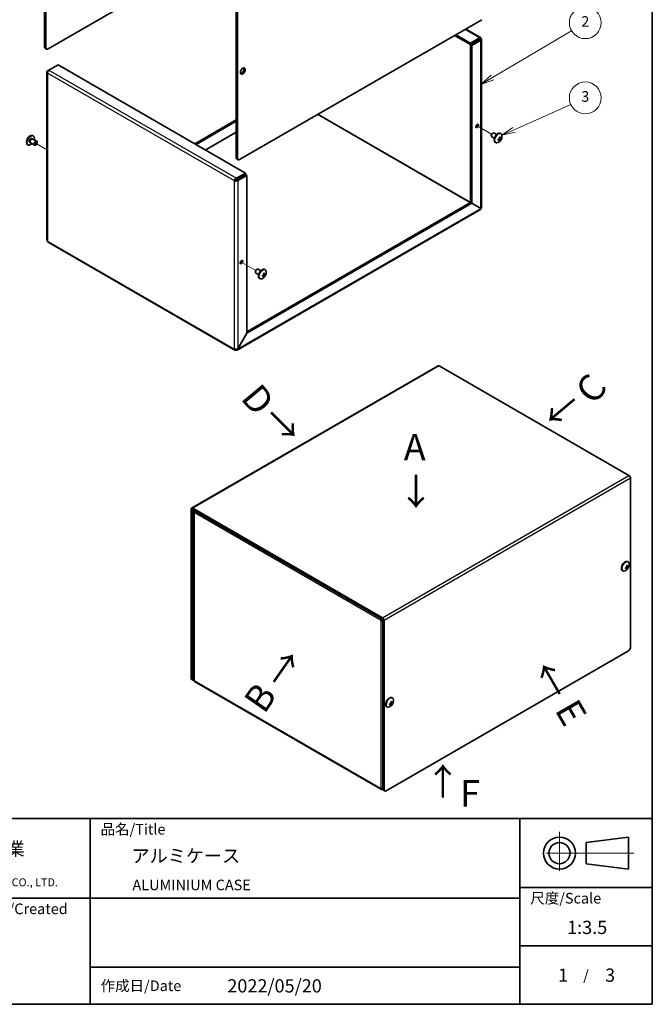
# Model space of a CAD drawing. Units: millimetres. Extents: x 51 to 4176, y 28 to 1012.
# Drawn here: x 1002 to 1419, y 28 to 678 of the extents above; entities that cross this region are included whole.
import ezdxf
from ezdxf.enums import TextEntityAlignment as Align

# ---------------------------------------------------------------- set-up
doc = ezdxf.new("R2010")
doc.units = ezdxf.units.MM
doc.header["$LTSCALE"] = 3.5
doc.linetypes.add('CHAIN', pattern=[0.3543, 0.2362, -0.0295, 0.0591, -0.0295])
for name, color, linetype, lineweight in [('Border (ISO)', 7, 'Continuous', 35), ('Hatch (ISO)', 1, 'Continuous', 18), ('Symbol (ISO)', 7, 'Continuous', 18), ('Symbol (TK)', 100, 'Continuous', 18), ('Title (ISO)', 7, 'Continuous', 35), ('Tweak Trail (ISO)', 7, 'Continuous', 18), ('Visible (ISO)', 7, 'Continuous', 35), ('Visible Narrow (ISO)', 7, 'Continuous', 25)]:
    doc.layers.add(name, color=color, linetype=linetype, lineweight=lineweight)
doc.styles.add('Note Text (TK)', font='txt')
doc.styles.add('Note Text (TK2)', font='txt')
doc.styles.add('文字スタイル67', font='arial.ttf')
doc.styles.add('文字スタイル77', font='arialbd.ttf')
doc.styles.add('文字スタイル78', font='txt')

# ---------------------------------------------------------------- blocks, each defined once
blk = doc.blocks.new('図面枠 tk図枠')
at = {"layer": 'Border (ISO)'}
for p in [(405.5, 289), (14.5, 8)]:
    blk.add_line(p, (405.5, 8), dxfattribs=at)
blk = doc.blocks.new('表題欄 tk表題欄')
at = {"layer": 'Hatch (ISO)'}
h = blk.add_hatch(color=256, dxfattribs=at)
edge = h.paths.add_edge_path(flags=0)
edge.add_arc((95.58, 236.3), 0.596, 270, 360)
edge.add_line((96.17, 236.3), (96.17, 239.71))
edge.add_arc((95.58, 239.71), 0.596, 0, 90)
edge.add_line((95.58, 240.31), (79.14, 240.31))
edge.add_arc((79.14, 239.71), 0.596, 90, 180)
edge.add_line((78.54, 239.71), (78.54, 236.3))
edge.add_arc((79.14, 236.3), 0.596, 180, 270)
edge.add_line((79.14, 235.7), (95.58, 235.7))
edge = h.paths.add_edge_path()
edge.add_line((77.84, 239.96), (77.84, 236.05))
edge.add_arc((78.54, 236.05), 0.702, 180, 270)
edge.add_line((78.54, 235.35), (96.17, 235.35))
edge.add_arc((96.17, 236.05), 0.702, 270, 360)
edge.add_line((96.87, 236.05), (96.87, 239.96))
edge.add_arc((96.17, 239.96), 0.702, 0, 90)
edge.add_line((96.17, 240.66), (78.54, 240.66))
edge.add_arc((78.54, 239.96), 0.702, 90, 180)
for points in [[(79.07, 239.15), (79.07, 238.66), (79.92, 238.66), (79.92, 236.66), (80.51, 236.66), (80.51, 238.66), (81.36, 238.66), (81.36, 239.15)], [(85.68, 236.66), (84.94, 237.89), (84.42, 237.32), (84.42, 236.66), (83.9, 236.66), (83.9, 239.15), (84.42, 239.15), (84.42, 238.1), (85.39, 239.15), (86.11, 239.15), (85.32, 238.3), (86.3, 236.66)], [(92.09, 239.15), (92.09, 236.66), (92.61, 236.66), (92.61, 237.66), (93.77, 237.66), (93.77, 236.66), (94.29, 236.66), (94.29, 239.15), (93.77, 239.15), (93.77, 238.15), (92.61, 238.15), (92.61, 239.15)], [(94.84, 239.15), (94.84, 236.66), (95.36, 236.66), (95.36, 239.15)]]:
    blk.add_hatch(color=256, dxfattribs=at).paths.add_polyline_path(points)
h = blk.add_hatch(color=256, dxfattribs=at)
h.paths.add_polyline_path([(82.59, 237.71), (81.95, 237.71), (82.27, 238.58)], flags=0)
h.paths.add_polyline_path([(82.78, 237.2), (81.76, 237.2), (81.57, 236.66), (80.95, 236.66), (81.86, 239.15), (82.68, 239.15), (83.59, 236.66), (82.98, 236.66)])
h = blk.add_hatch(color=256, dxfattribs=at)
h.paths.add_polyline_path([(87.53, 237.71), (88.16, 237.71), (87.85, 238.58)], flags=0)
h.paths.add_polyline_path([(87.14, 236.66), (87.34, 237.2), (88.35, 237.2), (88.55, 236.66), (89.17, 236.66), (88.25, 239.15), (87.44, 239.15), (86.52, 236.66)])
h = blk.add_hatch(color=256, dxfattribs=at)
edge = h.paths.add_edge_path()
edge.add_arc((90.52, 237.9), 1.27, 38.5505, 336.582)
edge.add_line((91.69, 237.4), (91.17, 237.62))
edge.add_ellipse((90.52, 237.9), major_axis=(0, -0.8), ratio=0.867347, start_angle=128.5505, end_angle=426.582, ccw=False)
edge.add_line((91.09, 238.36), (91.52, 238.7))
at = {"layer": 'Title (ISO)'}
for p, q in [((74.71, 244.05), (255.71, 244.05)), ((74.71, 209.05), (74.71, 244.05)), ((149.71, 244.05), (149.71, 209.05)), ((230.71, 244.05), (230.71, 209.05)), ((255.71, 244.05), (255.71, 209.05)), ((243.21, 239.55), (251.21, 240.55)), ((243.21, 239.55), (243.21, 235.55)), ((251.21, 234.55), (251.21, 240.55)), ((243.21, 235.55), (251.21, 234.55)), ((230.71, 231.05), (255.71, 231.05)), ((74.71, 229.05), (230.71, 229.05)), ((99.71, 229.05), (99.71, 209.05)), ((124.71, 229.05), (124.71, 209.05)), ((230.71, 220.05), (255.71, 220.05)), ((149.71, 216.05), (230.71, 216.05)), ((255.71, 209.05), (74.71, 209.05))]:
    blk.add_line(p, q, dxfattribs=at)
at = {"layer": 'Title (ISO)', "color": 4, "linetype": 'CHAIN', "lineweight": 18, "ltscale": 8.88956}
blk.add_line((238.21, 241.55), (238.21, 233.55), dxfattribs=at)
at = {"layer": 'Title (ISO)', "color": 4, "linetype": 'CHAIN', "lineweight": 18, "ltscale": 20.001633}
blk.add_line((252.21, 237.55), (234.21, 237.55), dxfattribs=at)
at = {"layer": 'Title (ISO)'}
for radius in [3, 2]:
    blk.add_circle((238.21, 237.55), radius, dxfattribs=at)
at = {"layer": 'Title (ISO)', "color": 1, "char_height": 2, "line_spacing_factor": 1.5, "style": 'Note Text (TK)'}
for s, insert, width, attachment_point in [('\\fＭＳ Ｐゴシック|b0|i0;品名/Title', (151.71, 242.05), 13.0643, 4), ('\\fＭＳ Ｐゴシック|b0|i0;尺度/Scale', (232.71, 229.05), 14.3392, 4), ('\\fＭＳ Ｐゴシック|b0|i0;検図/Checked', (112.21, 227.05), 18.3275, 5), ('\\fＭＳ Ｐゴシック|b0|i0;製図/Created', (137.21, 227.05), 17.4737, 5), ('\\fＭＳ Ｐゴシック|b0|i0;承認/Approved', (87.21, 227.05), 19.3216, 5), ('\\fＭＳ Ｐゴシック|b0|i0;作成日/Date', (151.71, 212.55), 16.3977, 4)]:
    blk.add_mtext(s, dxfattribs=dict(at, insert=insert, width=width, attachment_point=attachment_point))
at = {"layer": 'Title (ISO)', "color": 7, "line_spacing_factor": 1.5, "style": 'Note Text (TK)'}
for s, insert, char_height, attachment_point in [('株式会社タカチ電機工業', (99.87, 238.05), 2.5, 4), ('\\fＭＳ Ｐゴシック|b0|i0;/', (243.21, 214.55), 2, 5)]:
    blk.add_mtext(s, dxfattribs=dict(at, insert=insert, char_height=char_height, attachment_point=attachment_point))
at = {"layer": 'Title (ISO)', "color": 7, "insert": (99.87, 232.05), "char_height": 1.4986, "width": 48.1688, "attachment_point": 4, "line_spacing_factor": 1.5, "style": 'Note Text (TK)'}
blk.add_mtext('\\fArial|b0|i0;TAKACHI ELECTRONICS ENCLOSURE CO., LTD.', dxfattribs=at)
at = {"layer": 'Title (ISO)', "color": 7}
for tag, p, height, style in [('<品名>_001', (157.54, 235.79), 2.5, 'Note Text (TK)'), ('<Title>_001', (157.71, 230.55), 2, '文字スタイル67'), ('<尺度>_001', (239.64, 222.3), 2.5, 'Note Text (TK)'), ('<ページ_No.>_001', (237.95, 213.3), 2.5, 'Note Text (TK)'), ('<総ページ数>_001', (246.8, 213.3), 2.5, 'Note Text (TK)'), ('作成日_001', (175.59, 211.28), 2.5, 'Note Text (TK)')]:
    blk.add_attdef(tag, p, '', height=height, dxfattribs=dict(at, style=style))
blk = doc.blocks.new('バルーン2')
at = {"layer": 'Symbol (TK)', "color": 100}
for p, q in [((375.36, 182.7), (390.28, 191.51)), ((375.1, 183.13), (373.2, 181.42)), ((375.36, 182.7), (373.2, 181.42)), ((373.2, 181.42), (375.61, 182.26))]:
    blk.add_line(p, q, dxfattribs=at)
at = {"layer": 'Symbol (TK)'}
blk.add_circle((392.86, 193.03), 3, dxfattribs=at)
at = {"layer": 'Symbol (TK)', "color": 7, "insert": (392.86, 193.01), "char_height": 2, "attachment_point": 5, "style": 'Note Text (TK2)'}
blk.add_mtext('2', dxfattribs=at)
blk = doc.blocks.new('バルーン3')
at = {"layer": 'Symbol (TK)', "color": 100}
for p, q in [((379.43, 172.86), (390.14, 177.65)), ((379.23, 173.31), (377.15, 171.84)), ((379.43, 172.86), (377.15, 171.84)), ((377.15, 171.84), (379.64, 172.4))]:
    blk.add_line(p, q, dxfattribs=at)
at = {"layer": 'Symbol (TK)'}
blk.add_circle((392.86, 178.87), 3, dxfattribs=at)
at = {"layer": 'Symbol (TK)', "color": 7, "insert": (392.86, 178.87), "char_height": 2, "attachment_point": 5, "style": 'Note Text (TK2)'}
blk.add_mtext('3', dxfattribs=at)

msp = doc.modelspace()

# ---------------------------------------------------------------- linework, layer by layer
at = {"layer": 'Tweak Trail (ISO)'}
for p, q in [((1304.0859, 607.3248), (1313.2547, 602.0312)), ((1019.8213, 591.8159), (1012.6238, 595.9713)), ((1148.5224, 517.5102), (1157.6912, 512.2166))]:
    msp.add_line(p, q, dxfattribs=at)
at = {"layer": 'Visible (ISO)'}
for p, q in [((1018.2807, 771.1098), (1018.2807, 659.658)), ((1019.1292, 659.1681), (1019.1292, 770.6199)), ((1020.5434, 658.3516), (1117.2756, 714.2)), ((1144.7114, 586.6632), (1144.7114, 698.115)), ((1145.5599, 586.1733), (1145.5599, 697.6251)), ((1306.7803, 677.621), (1146.9741, 585.3568)), ((1296.118, 671.4651), (1305.985, 665.7684)), ((1299.3056, 661.1974), (1288.8197, 667.2514)), ((1299.3056, 662.1772), (1289.6683, 667.7413)), ((1305.316, 665.6473), (1299.3056, 662.1772)), ((1305.316, 664.6675), (1299.3056, 661.1974)), ((1305.366, 664.5809), (1299.3556, 661.1108)), ((1300.2042, 660.6209), (1306.2146, 664.091)), ((1305.316, 664.6675), (1305.316, 665.6473)), ((1305.366, 664.6387), (1306.2146, 665.1286)), ((1305.366, 664.5809), (1306.2146, 664.091)), ((1306.6539, 664.6098), (1306.6539, 553.6648)), ((1019.5434, 658.2526), (1018.6949, 658.7425)), ((1299.3056, 661.1974), (1299.3056, 662.1772)), ((1299.3556, 661.1108), (1300.2042, 660.6209)), ((1299.3556, 557.0413), (1299.3556, 661.1108)), ((1300.2042, 556.5514), (1300.2042, 660.6209)), ((1019.8213, 643.1359), (1019.8213, 532.191)), ((1021.1591, 644.3607), (1020.2606, 643.8419)), ((1020.5645, 643.6665), (1020.2606, 643.8419)), ((1021.1591, 644.3607), (1027.1695, 647.8308)), ((1027.1695, 647.8308), (1150.8132, 576.4451)), ((1144.7114, 611.5664), (1117.3464, 595.7672)), ((1144.7114, 610.5866), (1118.1949, 595.2773)), ((1009.7571, 599.1708), (1010.1173, 598.9629)), ((1009.948, 598.9481), (1010.2098, 598.9709)), ((1010.5454, 598.9033), (1013.157, 597.3956)), ((1010.571, 601.1402), (1010.8133, 601.0003)), ((1313.0076, 601.1996), (1313.0076, 600.9492)), ((1315.0834, 599.2434), (1313.3182, 600.2625)), ((1313.8513, 602.6611), (1314.0682, 602.7863)), ((1316.5834, 601.8414), (1314.8182, 602.8606)), ((1318.739, 597.8909), (1318.0714, 598.8978)), ((1318.3766, 599.4266), (1319.5825, 599.3518)), ((1319.3541, 602.4934), (1319.1119, 602.6333)), ((1007.121, 595.1646), (1007.3633, 595.0248)), ((1008.4196, 596.8542), (1008.7798, 596.6463)), ((1008.7079, 596.8002), (1008.8191, 596.5621)), ((1009.0454, 596.3053), (1011.657, 594.7975)), ((1012.6238, 594.997), (1012.407, 594.8718)), ((1013.4676, 596.4585), (1013.4676, 596.7089)), ((1315.9041, 596.5179), (1315.6619, 596.6577)), ((1145.1256, 585.7477), (1145.9741, 585.2578)), ((1144.4285, 571.7213), (1143.58, 571.2315)), ((1150.8132, 576.4451), (1144.8028, 572.975)), ((1144.8028, 571.9952), (1150.8132, 575.4653)), ((1144.8028, 571.9952), (1144.8028, 572.975)), ((1144.8528, 571.9086), (1150.8632, 575.3787)), ((1144.8528, 571.9086), (1145.7013, 571.4187)), ((1145.7013, 571.4187), (1151.7117, 574.8888)), ((1150.8132, 575.4653), (1150.8132, 576.4451)), ((1150.8632, 575.3787), (1151.7117, 574.8888)), ((1151.7117, 574.8888), (1151.7117, 470.8193)), ((1305.8789, 552.3225), (1145.4157, 459.679)), ((1151.7117, 471.7413), (1299.3056, 556.9547)), ((1151.7617, 470.7904), (1300.1542, 556.4648)), ((1299.3056, 556.9547), (1300.1542, 556.4648)), ((1299.3556, 557.0413), (1300.2042, 556.5514)), ((1300.1542, 556.4648), (1306.1646, 552.9947)), ((1306.2146, 553.0813), (1300.2042, 556.5514)), ((1143.8907, 459.6645), (1020.5713, 530.8631)), ((1157.4441, 511.385), (1157.4441, 511.1346)), ((1159.5199, 509.4287), (1157.7547, 510.4479)), ((1158.2878, 512.8465), (1158.5047, 512.9717)), ((1161.0199, 512.0268), (1159.2547, 513.046)), ((1160.3406, 506.7032), (1160.0984, 506.8431)), ((1163.1755, 508.0763), (1162.5079, 509.0832)), ((1162.8131, 509.612), (1164.019, 509.5372)), ((1163.7906, 512.6788), (1163.5484, 512.8187)), ((1151.7117, 470.8193), (1145.7013, 460.409)), ((1145.7513, 460.3801), (1151.7617, 470.7904)), ((1151.7117, 470.8193), (1151.7617, 470.7904)), ((1144.6407, 459.7388), (1144.6407, 460.1264)), ((1145.7013, 460.409), (1145.7513, 460.3801)), ((1277.9043, 449.2269), (1115.2697, 355.3298)), ((1403.8122, 376.8926), (1278.6543, 449.1526)), ((1404.8729, 375.0555), (1404.8729, 263.6037)), ((1114.9591, 354.6431), (1114.9591, 243.1913)), ((1115.8076, 242.7014), (1115.8076, 354.1532)), ((1116.0197, 355.2555), (1241.1776, 282.9955)), ((1116.0197, 354.2757), (1241.1776, 282.0157)), ((1116.4996, 353.2262), (1116.4996, 242.2812)), ((1403.3046, 319.9322), (1403.0623, 320.0721)), ((1399.8546, 313.9566), (1399.6123, 314.0965)), ((1402.6895, 315.3297), (1402.0219, 316.3365)), ((1402.3271, 316.8653), (1403.5329, 316.7906)), ((1241.1069, 281.8116), (1240.2584, 281.3217)), ((1241.3898, 170.1965), (1241.3898, 281.6483)), ((1242.2383, 169.7066), (1242.2383, 281.1584)), ((1403.4586, 261.1543), (1243.6525, 168.8901)), ((1116.2218, 241.7859), (1115.3733, 242.2758)), ((1240.5691, 169.7548), (1117.2496, 240.9533)), ((1247.7411, 230.1176), (1247.4988, 230.2574)), ((1244.2911, 224.142), (1244.0488, 224.2819)), ((1247.126, 225.515), (1246.4584, 226.5219)), ((1246.7636, 227.0507), (1247.9695, 226.976)), ((1241.3191, 169.8291), (1241.3191, 170.2167)), ((1241.804, 169.281), (1242.6525, 168.7911))]:
    msp.add_line(p, q, dxfattribs=at)
for centre, start, end in [((1010.9975, 596.9103), 114.1049784, 185.8950216), ((1315.4777, 600.7478), 294.1049784, 5.8950216), ((1159.9142, 510.9332), 294.1049784, 5.8950216), ((1399.4281, 318.1865), 294.1049784, 5.8950216), ((1243.8646, 228.3719), 294.1049784, 5.8950216)]:
    msp.add_arc(centre, 4.6, start, end, dxfattribs=at)
for centre, major_axis, ratio, start_param, end_param in [((1019.6949, 660.4745), (-1, -1.7321), 0.57735027, 5.49778714, 6.28318531), ((1020.5434, 659.9846), (-1, -1.7321), 0.57735027, 5.49778714, 7.06858347), ((1148.2469, 644.2262), (-1.125, -1.9486), 0.57735027, 0.38668863, 2.75490403), ((1302.8912, 608.0146), (0.6147, 1.0648), 0.57735027, 3.90327628, 5.52150168), ((1008.846, 598.1524), (1.725, 2.9878), 0.57735027, 0, 3.14159265), ((1009.0883, 598.0125), (1.725, 2.9878), 0.57735027, 5.16218584, 10.54577743), ((1009.0883, 598.0125), (0.6687, 1.1583), 0.57735027, 0, 3.14159265), ((1009.5785, 597.7295), (0.6688, 1.1583), 0.57735027, 0.38398525, 2.7576074), ((1009.7954, 597.6043), (0.75, 1.299), 0.57735027, 0, 3.14159265), ((1012.407, 596.0965), (0.75, 1.299), 0.57735027, 5.49778714, 10.21017612), ((1314.0682, 601.5616), (-0.75, -1.299), 0.57735027, 3.14159265, 6.28318531), ((1313.8513, 601.6868), (0.5966, 1.0334), 0.57735027, 0.78539816, 2.35619449), ((1317.3869, 599.6455), (-1.725, -2.9878), 0.57735027, 3.14159265, 6.28318531), ((1317.6291, 599.5057), (-1.725, -2.9878), 0.57735027, 2.46824104, 6.95653692), ((1315.4777, 600.954), (4.5931, 0), 0.57735027, 5.17766602, 5.18834041), ((1317.0794, 600.8471), (-0.2665, 4.3005), 0.08714143, 4.03557069, 4.1528424), ((1315.4777, 600.5416), (-4.5931, 0), 0.57735027, 2.03607336, 2.04674776), ((1316.1926, 599.311), (3.8576, 1.9194), 0.08714143, 5.27193556, 5.38920727), ((1315.2991, 600.6447), (-2.2965, 3.9777), 0.57735027, 4.23643755, 4.24711195), ((1316.1926, 601.3591), (2.8001, -3.2748), 0.81183313, 6.07474679, 6.19201849), ((1315.2991, 600.6447), (-2.2965, 3.9777), 0.57735027, 3.60686969, 3.61754408), ((1315.6562, 600.8509), (2.2965, -3.9777), 0.57735027, 1.0948449, 1.10551929), ((1315.6562, 600.8509), (2.2965, -3.9777), 0.57735027, 0.46527704, 0.47595143), ((1315.4777, 600.954), (4.5931, 0), 0.57735027, 5.80723388, 5.81790827), ((1315.4777, 600.5416), (-4.5931, 0), 0.57735027, 2.66564122, 2.67631562), ((1315.3057, 599.8231), (4.2361, -0.7876), 0.81183313, 0.09116681, 0.20843852), ((1146.1256, 587.4797), (-1, -1.7321), 0.57735027, 5.49778714, 6.28318531), ((1146.9741, 586.9898), (-1, -1.7321), 0.57735027, 5.49778714, 7.06858347), ((1305.1539, 553.6359), (0.15, 0.2598), 0.57735027, 4.5449409, 4.87983706), ((1305.1539, 553.6359), (-0.75, -1.299), 0.57735027, 1.53745682, 1.60413584), ((1021.3213, 532.1621), (-0.75, -1.299), 0.57735027, 5.49778714, 6.28318531), ((1147.3277, 518.2), (0.6147, 1.0648), 0.57735027, 3.90327628, 5.52150168), ((1158.5047, 511.7469), (-0.75, -1.299), 0.57735027, 3.14159265, 6.28318531), ((1162.0656, 509.691), (-1.725, -2.9878), 0.57735027, 2.46824104, 6.95653692), ((1158.2878, 511.8721), (0.5966, 1.0334), 0.57735027, 0.78539816, 2.35619449), ((1161.8234, 509.8309), (-1.725, -2.9878), 0.57735027, 3.14159265, 6.28318531), ((1159.9142, 511.1393), (4.5931, 0), 0.57735027, 5.17766602, 5.18834041), ((1161.5159, 511.0324), (-0.2665, 4.3005), 0.08714143, 4.03557069, 4.1528424), ((1159.9142, 510.727), (-4.5931, 0), 0.57735027, 2.03607336, 2.04674776), ((1160.6291, 509.4964), (3.8576, 1.9194), 0.08714143, 5.27193556, 5.38920727), ((1159.7356, 510.8301), (-2.2965, 3.9777), 0.57735027, 4.23643755, 4.24711195), ((1160.6291, 511.5444), (2.8001, -3.2748), 0.81183313, 6.07474679, 6.19201849), ((1159.7356, 510.8301), (-2.2965, 3.9777), 0.57735027, 3.60686969, 3.61754408), ((1160.0927, 511.0363), (2.2965, -3.9777), 0.57735027, 1.0948449, 1.10551929), ((1160.0927, 511.0363), (2.2965, -3.9777), 0.57735027, 0.46527704, 0.47595143), ((1159.9142, 511.1393), (4.5931, 0), 0.57735027, 5.80723388, 5.81790827), ((1159.9142, 510.727), (-4.5931, 0), 0.57735027, 2.66564122, 2.67631562), ((1159.7423, 510.0084), (4.2361, -0.7876), 0.81183313, 0.09116681, 0.20843852), ((1144.6407, 460.9636), (-0.75, -1.299), 0.57735027, 5.49778714, 7.06858347), ((1278.6543, 447.9279), (-0.75, 1.299), 0.57735027, 5.49778714, 6.28318531), ((1403.8122, 375.6679), (0.75, -1.299), 0.57735027, 0.78539816, 2.35619449), ((1116.0197, 354.0307), (-0.75, 1.299), 0.57735027, 5.49778714, 7.06858347), ((1116.0197, 354.0307), (-0.15, 0.2598), 0.57735027, 5.49778714, 7.06858347), ((1401.3373, 317.0843), (-1.725, -2.9878), 0.57735027, 3.14159265, 6.28318531), ((1401.5796, 316.9444), (-1.725, -2.9878), 0.57735027, 2.46824104, 6.95653692), ((1399.4281, 318.3927), (4.5931, 0), 0.57735027, 5.17766602, 5.18834041), ((1401.0299, 318.2858), (-0.2665, 4.3005), 0.08714143, 4.03557069, 4.1528424), ((1399.4281, 317.9804), (-4.5931, 0), 0.57735027, 2.03607336, 2.04674776), ((1400.143, 316.7498), (3.8576, 1.9194), 0.08714143, 5.27193556, 5.38920727), ((1399.2496, 318.0835), (-2.2965, 3.9777), 0.57735027, 4.23643755, 4.24711195), ((1400.143, 318.7978), (2.8001, -3.2748), 0.81183313, 6.07474679, 6.19201849), ((1399.2496, 318.0835), (-2.2965, 3.9777), 0.57735027, 3.60686969, 3.61754408), ((1401.3373, 317.0843), (-1.125, -1.9486), 0.57735027, 1.75513114, 1.75514259), ((1399.6067, 318.2896), (2.2965, -3.9777), 0.57735027, 1.0948449, 1.10551929), ((1399.6067, 318.2896), (2.2965, -3.9777), 0.57735027, 0.46527704, 0.47595143), ((1399.4281, 318.3927), (4.5931, 0), 0.57735027, 5.80723388, 5.81790827), ((1399.4281, 317.9804), (-4.5931, 0), 0.57735027, 2.66564122, 2.67631562), ((1399.2562, 317.2618), (4.2361, -0.7876), 0.81183313, 0.09116681, 0.20843852), ((1241.1776, 281.7708), (-0.75, 1.299), 0.57735027, 3.92699082, 5.49778714), ((1241.1776, 281.7708), (-0.15, 0.2598), 0.57735027, 3.92699082, 5.49778714), ((1403.4586, 262.7873), (-1, -1.7321), 0.57735027, 0.78539816, 2.35619449), ((1116.3733, 244.0078), (-1, -1.7321), 0.57735027, 5.49778714, 6.28318531), ((1117.2218, 243.5179), (-1, -1.7321), 0.57735027, 5.49778714, 6.78163656), ((1117.9996, 242.2524), (-0.75, -1.299), 0.57735027, 5.49778714, 6.28318531), ((1245.7738, 227.2696), (-1.725, -2.9878), 0.57735027, 3.14159265, 6.28318531), ((1246.0161, 227.1298), (-1.725, -2.9878), 0.57735027, 2.46824104, 6.95653692), ((1244.5795, 226.9352), (3.8576, 1.9194), 0.08714143, 5.27193556, 5.38920727), ((1243.6861, 228.2688), (-2.2965, 3.9777), 0.57735027, 4.23643755, 4.24711195), ((1244.0432, 228.475), (2.2965, -3.9777), 0.57735027, 1.0948449, 1.10551929), ((1243.8646, 228.5781), (4.5931, 0), 0.57735027, 5.80723388, 5.81790827), ((1243.6927, 227.4472), (4.2361, -0.7876), 0.81183313, 0.09116681, 0.20843852), ((1243.8646, 228.5781), (4.5931, 0), 0.57735027, 5.17766602, 5.18834041), ((1245.4664, 228.4712), (-0.2665, 4.3005), 0.08714143, 4.03557069, 4.1528424), ((1243.8646, 228.1658), (-4.5931, 0), 0.57735027, 2.03607336, 2.04674776), ((1244.5795, 228.9832), (2.8001, -3.2748), 0.81183313, 6.07474679, 6.19201849), ((1243.6861, 228.2688), (-2.2965, 3.9777), 0.57735027, 3.60686969, 3.61754408), ((1245.7738, 227.2696), (-1.125, -1.9486), 0.57735027, 1.75513114, 1.75514259), ((1244.0432, 228.475), (2.2965, -3.9777), 0.57735027, 0.46527704, 0.47595143), ((1243.8646, 228.1658), (-4.5931, 0), 0.57735027, 2.66564122, 2.67631562), ((1241.3191, 171.0539), (-0.75, -1.299), 0.57735027, 5.49778714, 7.06858347), ((1242.804, 171.013), (-1, -1.7321), 0.57735027, 5.49778714, 6.28318531), ((1243.6525, 170.5231), (-1, -1.7321), 0.57735027, 5.49778714, 7.06858347)]:
    msp.add_ellipse(centre, major_axis=major_axis, ratio=ratio, start_param=start_param, end_param=end_param, dxfattribs=at)
for centre, major_axis in [((1149.0954, 643.7363), (1.125, 1.9486)), ((1303.7397, 607.5247), (0.6148, 1.0648)), ((1012.6238, 595.9713), (0.5966, 1.0334)), ((1148.1762, 517.7101), (0.6148, 1.0648))]:
    msp.add_ellipse(centre, major_axis=major_axis, ratio=0.57735027, dxfattribs=at)
for points, knots in [([(1306.2146, 665.1286), (1306.2566, 665.6026), (1306.0072, 665.8912), (1305.6439, 665.804), (1305.5396, 665.7789), (1305.4278, 665.7258), (1305.316, 665.6473)], [0, 0, 0, 0, 1.22050928, 1.22050928, 1.22050928, 1.57079633, 1.57079633, 1.57079633, 1.57079633]), ([(1306.2146, 664.091), (1306.6461, 664.2917), (1306.7714, 664.652), (1306.5141, 664.923), (1306.4403, 665.0008), (1306.3384, 665.071), (1306.2146, 665.1286)], [0, 0, 0, 0, 1.22050928, 1.22050928, 1.22050928, 1.57079633, 1.57079633, 1.57079633, 1.57079633]), ([(1020.2606, 643.8419), (1019.8291, 643.5443), (1019.7038, 643.087), (1019.961, 642.719), (1020.0348, 642.6134), (1020.1367, 642.5154), (1020.2606, 642.43)], [0, 0, 0, 0, 1.22050928, 1.22050928, 1.22050928, 1.57079633, 1.57079633, 1.57079633, 1.57079633]), ([(1020.2606, 642.43), (1020.2186, 642.9525), (1020.468, 643.626), (1020.8313, 644.0553), (1020.9356, 644.1785), (1021.0473, 644.2822), (1021.1591, 644.3607)], [0, 0, 0, 0, 1.22050928, 1.22050928, 1.22050928, 1.57079633, 1.57079633, 1.57079633, 1.57079633]), ([(1318.3927, 600.0007), (1318.4101, 599.9278), (1318.4198, 599.8513), (1318.4234, 599.6913), (1318.4162, 599.6084), (1318.3779, 599.4115), (1318.3359, 599.2794), (1318.1655, 598.9846), (1318.0608, 598.8829), (1317.934, 598.773), (1317.8652, 598.7252), (1317.7254, 598.6485), (1317.6541, 598.6183), (1317.5821, 598.5969)], [0, 0, 0, 0, 0.02425367, 0.02425367, 0.050141639, 0.050141639, 0.085703099, 0.085703099, 0.127165475, 0.127165475, 0.168850202, 0.168850202, 0.208348032, 0.208348032, 0.208348032, 0.208348032]), ([(1317.5821, 598.1846), (1317.6542, 598.206), (1317.7257, 598.2217), (1317.8657, 598.2421), (1317.9348, 598.2462), (1318.0644, 598.2401), (1318.1673, 598.2279), (1318.3354, 598.1313), (1318.3775, 598.0709), (1318.4161, 597.9684), (1318.4234, 597.921), (1318.4198, 597.8211), (1318.4101, 597.7696), (1318.3927, 597.7166)], [0, 0, 0, 0, 0.024326161, 0.024326161, 0.0500119, 0.0500119, 0.076589111, 0.076589111, 0.099663191, 0.099663191, 0.116461181, 0.116461181, 0.1321878, 0.1321878, 0.1321878, 0.1321878]), ([(1317.8559, 598.7227), (1317.9276, 598.63), (1317.9982, 598.5359), (1318.1135, 598.3842), (1318.1584, 598.3256), (1318.248, 598.2136), (1318.2961, 598.1569), (1318.335, 598.1157)], [0.0831285305, 0.0831285305, 0.0831285305, 0.0831285305, 0.1214426345, 0.1214426345, 0.1458344613, 0.1458344613, 0.1706864257, 0.1706864257, 0.1706864257, 0.1706864257]), ([(1319.1864, 599.5893), (1319.1702, 599.5931), (1319.1513, 599.5973), (1319.0983, 599.608), (1319.0627, 599.6144), (1318.9176, 599.6381), (1318.7986, 599.6527), (1318.5946, 599.6782), (1318.5075, 599.689), (1318.4208, 599.7007)], [0, 0, 0, 0, 0.0073899291, 0.0073899291, 0.0202842107, 0.0202842107, 0.0590848032, 0.0590848032, 0.0876128963, 0.0876128963, 0.0876128963, 0.0876128963]), ([(1319.5603, 599.739), (1319.5231, 599.6973), (1319.4833, 599.6634), (1319.399, 599.6108), (1319.354, 599.5928), (1319.2619, 599.5773), (1319.1847, 599.5745), (1319.0167, 599.6711), (1318.9552, 599.7428), (1318.8728, 599.8705), (1318.8417, 599.9316), (1318.7891, 600.064), (1318.7672, 600.1337), (1318.7497, 600.2069)], [0, 0, 0, 0, 0.024326161, 0.024326161, 0.0500119, 0.0500119, 0.076589111, 0.076589111, 0.099663191, 0.099663191, 0.116461181, 0.116461181, 0.1321878, 0.1321878, 0.1321878, 0.1321878]), ([(1318.7497, 597.9228), (1318.7672, 597.9758), (1318.7893, 598.0345), (1318.8417, 598.162), (1318.8727, 598.2319), (1318.9428, 598.3787), (1319.0048, 598.5037), (1319.1725, 598.7945), (1319.2459, 598.9078), (1319.3539, 599.0654), (1319.3986, 599.1271), (1319.4833, 599.2368), (1319.5231, 599.285), (1319.5603, 599.3266)], [0, 0, 0, 0, 0.024326161, 0.024326161, 0.0500119, 0.0500119, 0.076589111, 0.076589111, 0.099663191, 0.099663191, 0.116461181, 0.116461181, 0.1321878, 0.1321878, 0.1321878, 0.1321878]), ([(1144.8028, 572.975), (1144.3293, 572.7501), (1143.8707, 572.1973), (1143.6806, 571.6681), (1143.626, 571.5162), (1143.5921, 571.3675), (1143.58, 571.2315)], [0, 0, 0, 0, 1.22050928, 1.22050928, 1.22050928, 1.57079633, 1.57079633, 1.57079633, 1.57079633]), ([(1143.58, 571.2315), (1144.0115, 571.0308), (1144.7195, 571.007), (1145.2729, 571.204), (1145.4318, 571.2605), (1145.5775, 571.3332), (1145.7013, 571.4187)], [0, 0, 0, 0, 1.22050928, 1.22050928, 1.22050928, 1.57079633, 1.57079633, 1.57079633, 1.57079633]), ([(1306.6469, 553.6642), (1306.6489, 553.5443), (1306.6059, 553.4243), (1306.5141, 553.3158), (1306.4403, 553.2284), (1306.3384, 553.1485), (1306.2146, 553.0813)], [0.785398163, 0.785398163, 0.785398163, 0.785398163, 1.220509277, 1.220509277, 1.220509277, 1.570796327, 1.570796327, 1.570796327, 1.570796327]), ([(1162.8292, 510.1861), (1162.8466, 510.1132), (1162.8563, 510.0367), (1162.8599, 509.8767), (1162.8527, 509.7938), (1162.8144, 509.5968), (1162.7724, 509.4648), (1162.6021, 509.17), (1162.4973, 509.0683), (1162.3705, 508.9583), (1162.3017, 508.9106), (1162.1619, 508.8339), (1162.0906, 508.8037), (1162.0187, 508.7823)], [0, 0, 0, 0, 0.02425367, 0.02425367, 0.050141639, 0.050141639, 0.085703099, 0.085703099, 0.127165475, 0.127165475, 0.168850202, 0.168850202, 0.208348032, 0.208348032, 0.208348032, 0.208348032]), ([(1162.0187, 508.3699), (1162.0907, 508.3914), (1162.1622, 508.4071), (1162.3022, 508.4275), (1162.3713, 508.4316), (1162.5009, 508.4254), (1162.6039, 508.4133), (1162.772, 508.3167), (1162.814, 508.2562), (1162.8526, 508.1538), (1162.8599, 508.1064), (1162.8564, 508.0065), (1162.8466, 507.955), (1162.8292, 507.902)], [0, 0, 0, 0, 0.024326161, 0.024326161, 0.0500119, 0.0500119, 0.076589111, 0.076589111, 0.099663191, 0.099663191, 0.116461181, 0.116461181, 0.1321878, 0.1321878, 0.1321878, 0.1321878]), ([(1162.2924, 508.9081), (1162.3641, 508.8154), (1162.4347, 508.7212), (1162.55, 508.5696), (1162.5949, 508.5109), (1162.6845, 508.399), (1162.7326, 508.3423), (1162.7715, 508.3011)], [0.0831285305, 0.0831285305, 0.0831285305, 0.0831285305, 0.1214426345, 0.1214426345, 0.1458344613, 0.1458344613, 0.1706864257, 0.1706864257, 0.1706864257, 0.1706864257]), ([(1163.6229, 509.7747), (1163.6067, 509.7785), (1163.5878, 509.7826), (1163.5348, 509.7933), (1163.4992, 509.7998), (1163.3541, 509.8234), (1163.2351, 509.8381), (1163.0311, 509.8636), (1162.944, 509.8744), (1162.8573, 509.8861)], [0, 0, 0, 0, 0.0073899291, 0.0073899291, 0.0202842107, 0.0202842107, 0.0590848032, 0.0590848032, 0.0876128963, 0.0876128963, 0.0876128963, 0.0876128963]), ([(1163.9968, 509.9243), (1163.9596, 509.8827), (1163.9198, 509.8487), (1163.8355, 509.7962), (1163.7905, 509.7782), (1163.6984, 509.7626), (1163.6212, 509.7599), (1163.4532, 509.8565), (1163.3917, 509.9281), (1163.3093, 510.0559), (1163.2782, 510.117), (1163.2256, 510.2494), (1163.2037, 510.3191), (1163.1862, 510.3923)], [0, 0, 0, 0, 0.024326161, 0.024326161, 0.0500119, 0.0500119, 0.076589111, 0.076589111, 0.099663191, 0.099663191, 0.116461181, 0.116461181, 0.1321878, 0.1321878, 0.1321878, 0.1321878]), ([(1163.1862, 508.1082), (1163.2037, 508.1611), (1163.2258, 508.2199), (1163.2782, 508.3474), (1163.3092, 508.4173), (1163.3793, 508.5641), (1163.4413, 508.6891), (1163.609, 508.9799), (1163.6824, 509.0932), (1163.7904, 509.2508), (1163.8351, 509.3125), (1163.9199, 509.4222), (1163.9596, 509.4704), (1163.9968, 509.512)], [0, 0, 0, 0, 0.024326161, 0.024326161, 0.0500119, 0.0500119, 0.076589111, 0.076589111, 0.099663191, 0.099663191, 0.116461181, 0.116461181, 0.1321878, 0.1321878, 0.1321878, 0.1321878]), ([(1145.7013, 460.409), (1145.2698, 460.1449), (1144.5618, 460.0576), (1144.0084, 460.1911), (1143.8496, 460.2295), (1143.7039, 460.284), (1143.58, 460.3512)], [0, 0, 0, 0, 1.22050928, 1.22050928, 1.22050928, 1.57079633, 1.57079633, 1.57079633, 1.57079633]), ([(1144.6407, 459.7388), (1145.0851, 459.4972), (1145.5147, 459.6005), (1145.6758, 459.9905), (1145.722, 460.1025), (1145.7476, 460.2349), (1145.7513, 460.3801)], [0, 0, 0, 0, 1.22050928, 1.22050928, 1.22050928, 1.57079633, 1.57079633, 1.57079633, 1.57079633]), ([(1116.8029, 353.8241), (1116.4838, 353.531), (1116.4116, 353.1352), (1116.6394, 352.8093), (1116.7132, 352.7037), (1116.8151, 352.6056), (1116.939, 352.5202)], [0.13971731, 0.13971731, 0.13971731, 0.13971731, 1.22050928, 1.22050928, 1.22050928, 1.57079633, 1.57079633, 1.57079633, 1.57079633]), ([(1402.3431, 317.4395), (1402.3605, 317.3665), (1402.3702, 317.2901), (1402.3739, 317.13), (1402.3666, 317.0472), (1402.3284, 316.8502), (1402.2864, 316.7182), (1402.116, 316.4233), (1402.0113, 316.3217), (1401.8845, 316.2117), (1401.8156, 316.1639), (1401.6759, 316.0872), (1401.6045, 316.057), (1401.5326, 316.0356)], [0, 0, 0, 0, 0.02425367, 0.02425367, 0.050141639, 0.050141639, 0.085703099, 0.085703099, 0.127165475, 0.127165475, 0.168850202, 0.168850202, 0.208348032, 0.208348032, 0.208348032, 0.208348032]), ([(1401.5326, 315.6233), (1401.6047, 315.6448), (1401.6761, 315.6605), (1401.8162, 315.6808), (1401.8852, 315.6849), (1402.0148, 315.6788), (1402.1178, 315.6667), (1402.2859, 315.57), (1402.328, 315.5096), (1402.3665, 315.4072), (1402.3739, 315.3598), (1402.3703, 315.2599), (1402.3606, 315.2084), (1402.3431, 315.1554)], [0, 0, 0, 0, 0.024326161, 0.024326161, 0.0500119, 0.0500119, 0.076589111, 0.076589111, 0.099663191, 0.099663191, 0.116461181, 0.116461181, 0.1321878, 0.1321878, 0.1321878, 0.1321878]), ([(1401.8064, 316.1615), (1401.878, 316.0687), (1401.9486, 315.9746), (1402.0639, 315.823), (1402.1089, 315.7643), (1402.1985, 315.6523), (1402.2466, 315.5956), (1402.2855, 315.5545)], [0.0831285305, 0.0831285305, 0.0831285305, 0.0831285305, 0.1214426345, 0.1214426345, 0.1458344613, 0.1458344613, 0.1706864257, 0.1706864257, 0.1706864257, 0.1706864257]), ([(1403.1369, 317.028), (1403.1207, 317.0319), (1403.1017, 317.036), (1403.0488, 317.0467), (1403.0132, 317.0531), (1402.8681, 317.0768), (1402.7491, 317.0914), (1402.545, 317.1169), (1402.458, 317.1277), (1402.3713, 317.1395)], [0, 0, 0, 0, 0.0073899291, 0.0073899291, 0.0202842107, 0.0202842107, 0.0590848032, 0.0590848032, 0.0876128963, 0.0876128963, 0.0876128963, 0.0876128963]), ([(1403.5107, 317.1777), (1403.4736, 317.1361), (1403.4337, 317.1021), (1403.3495, 317.0495), (1403.3045, 317.0316), (1403.2124, 317.016), (1403.1351, 317.0133), (1402.9671, 317.1099), (1402.9057, 317.1815), (1402.8232, 317.3093), (1402.7922, 317.3704), (1402.7395, 317.5027), (1402.7177, 317.5725), (1402.7002, 317.6456)], [0, 0, 0, 0, 0.024326161, 0.024326161, 0.0500119, 0.0500119, 0.076589111, 0.076589111, 0.099663191, 0.099663191, 0.116461181, 0.116461181, 0.1321878, 0.1321878, 0.1321878, 0.1321878]), ([(1402.7002, 315.3615), (1402.7177, 315.4145), (1402.7398, 315.4732), (1402.7921, 315.6007), (1402.8231, 315.6707), (1402.8932, 315.8174), (1402.9552, 315.9424), (1403.123, 316.2333), (1403.1963, 316.3466), (1403.3043, 316.5041), (1403.3491, 316.5659), (1403.4338, 316.6755), (1403.4735, 316.7237), (1403.5107, 316.7654)], [0, 0, 0, 0, 0.024326161, 0.024326161, 0.0500119, 0.0500119, 0.076589111, 0.076589111, 0.099663191, 0.099663191, 0.116461181, 0.116461181, 0.1321878, 0.1321878, 0.1321878, 0.1321878]), ([(1240.6532, 282.3174), (1240.5286, 282.1387), (1240.4267, 281.947), (1240.359, 281.7583), (1240.3044, 281.6064), (1240.2705, 281.4578), (1240.2584, 281.3217)], [0.785398163, 0.785398163, 0.785398163, 0.785398163, 1.220509277, 1.220509277, 1.220509277, 1.570796327, 1.570796327, 1.570796327, 1.570796327]), ([(1246.7796, 227.6249), (1246.797, 227.5519), (1246.8068, 227.4755), (1246.8104, 227.3154), (1246.8031, 227.2325), (1246.7649, 227.0356), (1246.7229, 226.9036), (1246.5525, 226.6087), (1246.4478, 226.507), (1246.321, 226.3971), (1246.2521, 226.3493), (1246.1124, 226.2726), (1246.0411, 226.2424), (1245.9691, 226.221)], [0, 0, 0, 0, 0.02425367, 0.02425367, 0.050141639, 0.050141639, 0.085703099, 0.085703099, 0.127165475, 0.127165475, 0.168850202, 0.168850202, 0.208348032, 0.208348032, 0.208348032, 0.208348032]), ([(1247.9472, 227.3631), (1247.9101, 227.3215), (1247.8702, 227.2875), (1247.786, 227.2349), (1247.741, 227.2169), (1247.6489, 227.2014), (1247.5716, 227.1987), (1247.4036, 227.2953), (1247.3422, 227.3669), (1247.2597, 227.4947), (1247.2287, 227.5558), (1247.176, 227.6881), (1247.1542, 227.7578), (1247.1367, 227.831)], [0, 0, 0, 0, 0.024326161, 0.024326161, 0.0500119, 0.0500119, 0.076589111, 0.076589111, 0.099663191, 0.099663191, 0.116461181, 0.116461181, 0.1321878, 0.1321878, 0.1321878, 0.1321878]), ([(1245.9691, 225.8087), (1246.0412, 225.8301), (1246.1126, 225.8459), (1246.2527, 225.8662), (1246.3217, 225.8703), (1246.4513, 225.8642), (1246.5543, 225.8521), (1246.7224, 225.7554), (1246.7645, 225.695), (1246.803, 225.5925), (1246.8104, 225.5452), (1246.8068, 225.4452), (1246.7971, 225.3937), (1246.7796, 225.3407)], [0, 0, 0, 0, 0.024326161, 0.024326161, 0.0500119, 0.0500119, 0.076589111, 0.076589111, 0.099663191, 0.099663191, 0.116461181, 0.116461181, 0.1321878, 0.1321878, 0.1321878, 0.1321878]), ([(1246.2429, 226.3468), (1246.3146, 226.2541), (1246.3851, 226.16), (1246.5004, 226.0084), (1246.5454, 225.9497), (1246.635, 225.8377), (1246.6831, 225.781), (1246.722, 225.7398)], [0.0831285305, 0.0831285305, 0.0831285305, 0.0831285305, 0.1214426345, 0.1214426345, 0.1458344613, 0.1458344613, 0.1706864257, 0.1706864257, 0.1706864257, 0.1706864257]), ([(1247.5734, 227.2134), (1247.5572, 227.2173), (1247.5382, 227.2214), (1247.4853, 227.2321), (1247.4497, 227.2385), (1247.3046, 227.2622), (1247.1856, 227.2768), (1246.9815, 227.3023), (1246.8945, 227.3131), (1246.8078, 227.3248)], [0, 0, 0, 0, 0.0073899291, 0.0073899291, 0.0202842107, 0.0202842107, 0.0590848032, 0.0590848032, 0.0876128963, 0.0876128963, 0.0876128963, 0.0876128963]), ([(1247.1367, 225.5469), (1247.1542, 225.5999), (1247.1763, 225.6586), (1247.2287, 225.7861), (1247.2597, 225.856), (1247.3298, 226.0028), (1247.3917, 226.1278), (1247.5595, 226.4187), (1247.6329, 226.532), (1247.7408, 226.6895), (1247.7856, 226.7512), (1247.8703, 226.8609), (1247.9101, 226.9091), (1247.9472, 226.9507)], [0, 0, 0, 0, 0.024326161, 0.024326161, 0.0500119, 0.0500119, 0.076589111, 0.076589111, 0.099663191, 0.099663191, 0.116461181, 0.116461181, 0.1321878, 0.1321878, 0.1321878, 0.1321878]), ([(1241.3886, 170.2238), (1241.1483, 170.2103), (1240.9055, 170.2286), (1240.6868, 170.2814), (1240.528, 170.3197), (1240.3822, 170.3743), (1240.2584, 170.4415)], [0.738240234, 0.738240234, 0.738240234, 0.738240234, 1.220509277, 1.220509277, 1.220509277, 1.570796327, 1.570796327, 1.570796327, 1.570796327])]:
    msp.add_open_spline(points, degree=3, knots=knots, dxfattribs=at)
for points in [[(1305.366, 664.6387), (1305.4201, 664.7357), (1305.3731, 664.7629), (1305.316, 664.6675)], [(1305.366, 664.6387), (1305.4771, 664.6369), (1305.4771, 664.5826), (1305.366, 664.5809)], [(1144.4285, 571.7213), (1144.4826, 571.8184), (1144.6377, 571.9622), (1144.8028, 571.9952)], [(1144.4285, 571.7213), (1144.5396, 571.7196), (1144.7417, 571.782), (1144.8528, 571.9086)], [(1306.1646, 552.9947), (1306.1729, 552.6789), (1306.0606, 552.4398), (1305.8749, 552.3283)], [(1020.2606, 531.5497), (1019.9829, 531.7197), (1019.832, 531.9557), (1019.8283, 532.1915)], [(1116.939, 352.5202), (1116.912, 352.8565), (1117.0056, 353.2553), (1117.1726, 353.6112)], [(1240.2584, 281.3217), (1240.5528, 281.1849), (1240.9758, 281.1303), (1241.3906, 281.1719)], [(1241.1069, 281.8116), (1241.1328, 281.8581), (1241.1819, 281.9153), (1241.2441, 281.9659)], [(1241.1069, 281.8116), (1241.1644, 281.8107), (1241.2463, 281.827), (1241.3273, 281.8605)], [(1116.939, 241.64), (1116.6613, 241.8099), (1116.5104, 242.046), (1116.5067, 242.2818)], [(1241.3191, 169.8291), (1241.362, 169.8058), (1241.4048, 169.7856), (1241.4472, 169.7687)]]:
    msp.add_open_spline(points, degree=3, dxfattribs=at)
at = {"layer": 'Visible Narrow (ISO)'}
for p, q in [((1305.316, 665.6473), (1295.6787, 671.2115)), ((1305.366, 664.6387), (1305.316, 664.6675)), ((1305.366, 664.5809), (1305.366, 664.6387)), ((1306.2146, 553.0813), (1306.2146, 664.091)), ((1019.1292, 659.1681), (1018.2807, 659.658)), ((1021.1591, 644.3607), (1144.8028, 572.975)), ((1143.58, 571.2315), (1020.2606, 642.43)), ((1020.2606, 642.43), (1020.2606, 531.5497)), ((1299.1435, 556.8611), (1198.3808, 615.0365)), ((1198.8051, 615.2814), (1299.3556, 557.2285)), ((1124.2053, 591.8072), (1144.7114, 603.6464)), ((1144.7114, 603.1565), (1124.6296, 591.5622)), ((1145.5599, 586.1733), (1144.7114, 586.6632)), ((1143.58, 460.3512), (1143.58, 571.2315)), ((1145.7013, 571.4187), (1145.7013, 460.409)), ((1145.7513, 460.3801), (1306.1646, 552.9947)), ((1020.2606, 531.5497), (1143.58, 460.3512)), ((1278.6543, 449.1526), (1116.0197, 355.2555)), ((1241.1776, 282.9955), (1403.8122, 376.8926)), ((1404.8729, 375.0555), (1242.2383, 281.1584)), ((1115.8076, 354.1532), (1114.9591, 354.6431)), ((1116.0197, 354.2757), (1115.8076, 354.1532)), ((1116.0197, 355.2555), (1116.0197, 354.2757)), ((1240.2584, 281.3217), (1116.939, 352.5202)), ((1116.939, 352.5202), (1116.939, 241.64)), ((1240.2584, 170.4415), (1240.2584, 281.3217)), ((1241.1776, 282.0157), (1241.1776, 282.9955)), ((1242.2383, 281.1584), (1241.3898, 281.6483)), ((1115.8076, 242.7014), (1114.9591, 243.1913)), ((1116.939, 241.64), (1240.2584, 170.4415)), ((1242.2383, 169.7066), (1241.3898, 170.1965))]:
    msp.add_line(p, q, dxfattribs=at)
for points in [[(1317.5391, 598.2791), (1317.5495, 598.2453), (1317.5635, 598.2136), (1317.5821, 598.1846)], [(1318.7497, 600.2069), (1318.7135, 600.2086), (1318.6791, 600.2048), (1318.6462, 600.1973)], [(1161.9756, 508.4645), (1161.986, 508.4307), (1162, 508.399), (1162.0187, 508.3699)], [(1163.1862, 510.3923), (1163.15, 510.394), (1163.1156, 510.3901), (1163.0827, 510.3827)], [(1401.4895, 315.7179), (1401.5, 315.6841), (1401.514, 315.6524), (1401.5326, 315.6233)], [(1402.7002, 317.6456), (1402.664, 317.6473), (1402.6296, 317.6435), (1402.5967, 317.636)], [(1247.1367, 227.831), (1247.1005, 227.8327), (1247.0661, 227.8289), (1247.0332, 227.8214)], [(1245.926, 225.9032), (1245.9365, 225.8695), (1245.9505, 225.8377), (1245.9691, 225.8087)]]:
    msp.add_open_spline(points, degree=3, dxfattribs=at)
for points, knots in [([(1318.1163, 598.9464), (1318.1764, 598.8452), (1318.2366, 598.7375), (1318.2968, 598.6299), (1318.3723, 598.4949), (1318.4478, 598.3598), (1318.5233, 598.2377), (1318.5988, 598.1156), (1318.6743, 598.0064), (1318.7497, 597.9228)], [-0.0550252912, -0.0550252912, -0.0550252912, -0.0550252912, -0.0294886413, -0.0294886413, -0.0294886413, 0.0025372465, 0.0025372465, 0.0025372465, 0.0345631342, 0.0345631342, 0.0345631342, 0.0345631342]), ([(1319.5603, 599.3266), (1319.438, 599.3527), (1319.3052, 599.3613), (1319.1742, 599.365), (1319.0917, 599.3674), (1319.0094, 599.3675), (1318.9271, 599.3668), (1318.8579, 599.3662), (1318.7898, 599.3653), (1318.7215, 599.3644), (1318.6026, 599.363), (1318.4822, 599.361), (1318.3566, 599.363)], [0, 0, 0, 0, 0.039091319, 0.039091319, 0.039091319, 0.063712203, 0.063712203, 0.063712203, 0.084419826, 0.084419826, 0.084419826, 0.120443484, 0.120443484, 0.120443484, 0.120443484]), ([(1162.5528, 509.1317), (1162.613, 509.0305), (1162.6731, 508.9229), (1162.7333, 508.8152), (1162.8088, 508.6802), (1162.8843, 508.5452), (1162.9598, 508.4231), (1163.0353, 508.301), (1163.1108, 508.1918), (1163.1862, 508.1082)], [-0.0550252912, -0.0550252912, -0.0550252912, -0.0550252912, -0.0294886413, -0.0294886413, -0.0294886413, 0.0025372465, 0.0025372465, 0.0025372465, 0.0345631342, 0.0345631342, 0.0345631342, 0.0345631342]), ([(1163.9968, 509.512), (1163.8746, 509.5381), (1163.7418, 509.5467), (1163.6108, 509.5504), (1163.5282, 509.5528), (1163.4459, 509.5529), (1163.3636, 509.5522), (1163.2944, 509.5516), (1163.2263, 509.5507), (1163.158, 509.5498), (1163.0391, 509.5484), (1162.9187, 509.5464), (1162.7932, 509.5484)], [0, 0, 0, 0, 0.039091319, 0.039091319, 0.039091319, 0.063712203, 0.063712203, 0.063712203, 0.084419826, 0.084419826, 0.084419826, 0.120443484, 0.120443484, 0.120443484, 0.120443484]), ([(1402.0667, 316.3851), (1402.1269, 316.2839), (1402.1871, 316.1763), (1402.2473, 316.0686), (1402.3228, 315.9336), (1402.3983, 315.7986), (1402.4738, 315.6765), (1402.5492, 315.5544), (1402.6247, 315.4452), (1402.7002, 315.3615)], [-0.0550252912, -0.0550252912, -0.0550252912, -0.0550252912, -0.0294886413, -0.0294886413, -0.0294886413, 0.0025372465, 0.0025372465, 0.0025372465, 0.0345631342, 0.0345631342, 0.0345631342, 0.0345631342]), ([(1403.5107, 316.7654), (1403.3885, 316.7915), (1403.2557, 316.8), (1403.1247, 316.8038), (1403.0422, 316.8061), (1402.9598, 316.8063), (1402.8776, 316.8055), (1402.8084, 316.805), (1402.7402, 316.804), (1402.6719, 316.8032), (1402.5531, 316.8017), (1402.4327, 316.7998), (1402.3071, 316.8017)], [0, 0, 0, 0, 0.039091319, 0.039091319, 0.039091319, 0.063712203, 0.063712203, 0.063712203, 0.084419826, 0.084419826, 0.084419826, 0.120443484, 0.120443484, 0.120443484, 0.120443484]), ([(1246.5032, 226.5705), (1246.5634, 226.4693), (1246.6236, 226.3616), (1246.6838, 226.254), (1246.7593, 226.119), (1246.8348, 225.984), (1246.9103, 225.8618), (1246.9857, 225.7397), (1247.0612, 225.6306), (1247.1367, 225.5469)], [-0.0550252912, -0.0550252912, -0.0550252912, -0.0550252912, -0.0294886413, -0.0294886413, -0.0294886413, 0.0025372465, 0.0025372465, 0.0025372465, 0.0345631342, 0.0345631342, 0.0345631342, 0.0345631342]), ([(1247.9472, 226.9507), (1247.825, 226.9768), (1247.6922, 226.9854), (1247.5612, 226.9892), (1247.4787, 226.9915), (1247.3964, 226.9916), (1247.3141, 226.9909), (1247.2449, 226.9903), (1247.1767, 226.9894), (1247.1084, 226.9886), (1246.9896, 226.9871), (1246.8692, 226.9851), (1246.7436, 226.9871)], [0, 0, 0, 0, 0.039091319, 0.039091319, 0.039091319, 0.063712203, 0.063712203, 0.063712203, 0.084419826, 0.084419826, 0.084419826, 0.120443484, 0.120443484, 0.120443484, 0.120443484])]:
    msp.add_open_spline(points, degree=3, knots=knots, dxfattribs=at)

# ---------------------------------------------------------------- block references
at = {"xscale": 3.5, "yscale": 3.5, "zscale": 3.5}
msp.add_blockref('図面枠 tk図枠', (0, 0), dxfattribs=at)
msp.add_blockref('表題欄 tk表題欄', (524.2691, -703.6846), dxfattribs=at).add_auto_attribs({'<品名>_001': 'アルミケース', '<尺度>_001': '1:3.5', '作成日_001': '2022/05/20', '<Title>_001': 'ALUMINIUM CASE', '<ページ_No.>_001': '1', '<総ページ数>_001': '3'})
at = {"layer": 'Symbol (TK)', "xscale": 3.5, "yscale": 3.5, "zscale": 3.5}
for name in ['バルーン2', 'バルーン3']:
    msp.add_blockref(name, (0, 0), dxfattribs=at)

# ---------------------------------------------------------------- texts
at = {"layer": 'Symbol (ISO)', "color": 7}
for s, rotation, style, p in [('C', 50, '文字スタイル77', (1373.9211, 428.4668)), ('D', 310, '文字スタイル77', (1153.8136, 433.302)), ('↓', 310, '文字スタイル78', (1351.6058, 429.1052)), ('↓', 45, '文字スタイル78', (1167.3011, 402.033)), ('↓', 145, '文字スタイル78', (1185.7062, 243.1535)), ('↓', 210, '文字スタイル78', (1362.8512, 248.4982)), ('B', 55, '文字スタイル77', (1155.9697, 223.9454)), ('E', 300, '文字スタイル77', (1362.1336, 226.6262)), ('↓', 180, '文字スタイル78', (1293.0007, 175.7287))]:
    msp.add_text(s, height=17.5, rotation=rotation, dxfattribs=dict(at, style=style)).set_placement(p, align=Align.MIDDLE_LEFT)
for s, style, p in [('A', '文字スタイル77', (1255.2421, 395.5979)), ('↓', '文字スタイル78', (1251.3891, 366.1293)), ('F', '文字スタイル77', (1292.3221, 167.1707))]:
    msp.add_text(s, height=17.5, dxfattribs=dict(at, style=style)).set_placement(p, align=Align.MIDDLE_LEFT)

doc.saveas('drawing.dxf')
